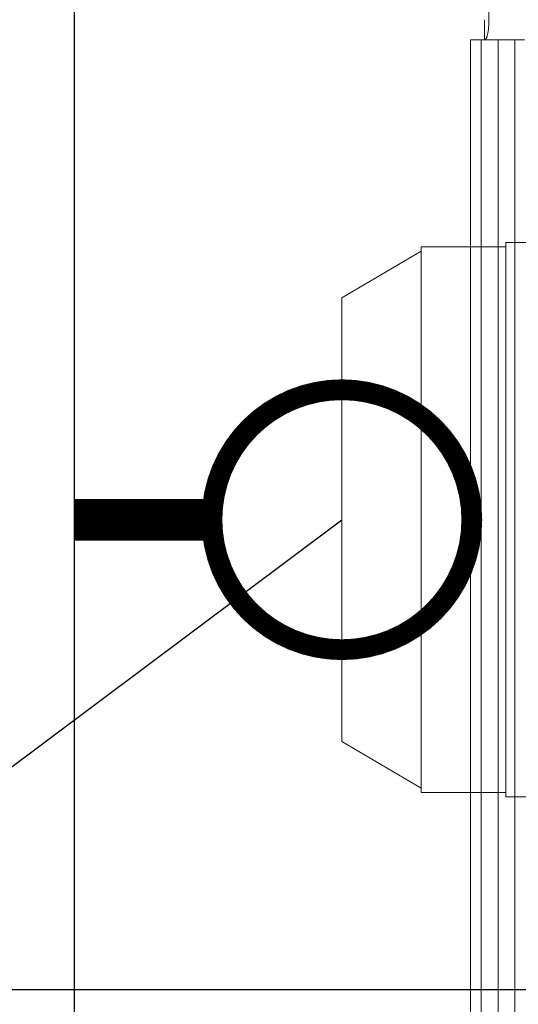
# Model space of a CAD drawing. Extents: x 1591511 to 2146146, y 62048 to 516230.
# Drawn here: x 1734482 to 1734841, y 289094 to 289804 of the extents above; entities that cross this region are included whole.
import ezdxf

# ---------------------------------------------------------------- set-up
doc = ezdxf.new("R2010")
doc.units = 0
doc.header["$LTSCALE"] = 1000
doc.header["$MEASUREMENT"] = 0
doc.linetypes.add('DASHED', pattern=[19.05, 12.7, -6.35])
for name, color, linetype in [('TAB', 7, 'Continuous'), ('电-强电平面-线缆', 3, 'Continuous'), ('电-桥架', 4, 'Continuous'), ('设备-照明', 3, 'Continuous')]:
    doc.layers.add(name, color=color, linetype=linetype)
doc.layers.add('虚线', color=221, linetype='DASHED', lineweight=9)
doc.styles.add('IDQSTYLE', font='simsun.ttc', dxfattribs={"width": 0.7})

# ---------------------------------------------------------------- blocks, each defined once
blk = doc.blocks.new('5589')
at = {"layer": '虚线', "color": 3, "ltscale": 15}
for p, q in [((1407878.14, -180626.48), (1407844.54, -180683.6)), ((1407878.14, -180626.48), (1408198.14, -180626.48)), ((1408198.14, -180626.48), (1408231.74, -180683.6)), ((1407841.34, -180683.6), (1407841.34, -180744.82)), ((1407841.34, -180683.6), (1408234.94, -180683.6)), ((1408234.94, -180683.6), (1408234.94, -180744.82)), ((1407838.14, -180744.82), (1407838.14, -180806.03)), ((1407838.14, -180744.82), (1408238.14, -180744.82)), ((1408238.14, -180744.82), (1408238.14, -180806.03))]:
    blk.add_line(p, q, dxfattribs=at)
blk = doc.blocks.new('22')
at = {"color": 8, "ltscale": 1500}
blk.add_line((1405922.14, -179384.64), (1405922.14, -182676.51), dxfattribs=at)
at = {"layer": '虚线', "color": 8, "ltscale": 15}
for p, q in [((1406607.14, -179906.66), (1405237.14, -179906.66)), ((1406108.14, -179906.63), (1406096.14, -179906.63)), ((1406096.14, -179906.66), (1406096.14, -179906.63)), ((1406108.14, -179906.66), (1406108.14, -179906.63)), ((1406470.14, -179906.63), (1406458.14, -179906.63)), ((1406458.14, -179906.66), (1406458.14, -179906.63)), ((1406470.14, -179906.66), (1406470.14, -179906.63)), ((1406607.14, -179906.66), (1406607.14, -179916.66)), ((1406607.14, -179914.48), (1405237.14, -179914.48)), ((1406607.14, -179916.66), (1406621.68, -179916.66)), ((1406607.14, -179916.66), (1406607.14, -179926.66)), ((1406607.14, -179926.66), (1405237.14, -179926.66)), ((1406607.14, -179926.66), (1406607.14, -179938.66)), ((1406607.14, -179938.66), (1405237.14, -179938.66)), ((1406607.14, -179938.66), (1406607.14, -179945.66))]:
    blk.add_line(p, q, dxfattribs=at)
blk.add_open_spline([(1406607.14, -179916.66), (1406607.14, -179917.11), (1406608.22, -179918.15), (1406612.12, -179919.39), (1406620.32, -179920.23), (1406632.7, -179919.57), (1406642.11, -179917.91), (1406647.14, -179916.66)], degree=3, knots=[0, 0, 0, 0, 0.032576, 0.092855, 0.305836, 0.621628, 1, 1, 1, 1], dxfattribs=at)
at = {"color": 8, "xscale": -1}
blk.add_blockref('5589', (2814299.15, 812.6), dxfattribs=at)
blk = doc.blocks.new('G$C9C122040')
at = {"color": 7, "rotation": 89.99999999999483}
blk.add_blockref('22', (-52020.82, -1380422.14), dxfattribs=at)
blk = doc.blocks.new('HC000076')
at = {"color": 0, "linetype": 'Continuous', "const_width": 0.2}
blk.add_lwpolyline([(-0.8839, 0.8839, 0.198912), (-1.25, 0, 0.198912), (-0.8839, -0.8839, 0.198912), (0, -1.25, 0.198912), (0.8839, -0.8839, 0.198912), (1.25, 0, 0.198912), (0.8839, 0.8839, 0.198912), (0, 1.25, 0.198912)], format="xyb", close=True, dxfattribs=at)
at = {"color": 0, "style": 'IDQSTYLE', "width": 0.7}
blk.add_attdef('PSFHATT', (3.25, -1.25), '', height=2.5, dxfattribs=at)

msp = doc.modelspace()

# ---------------------------------------------------------------- linework, layer by layer
at = {"layer": 'TAB'}
msp.add_line((1733430.26, 288483), (1734713.98, 289443.17), dxfattribs=at)
at = {"layer": '电-强电平面-线缆', "color": 1, "linetype": 'Continuous', "const_width": 30}
msp.add_lwpolyline([(1734520.92, 289443.17), (1734620.23, 289443.17)], dxfattribs=at)
at = {"layer": '电-桥架', "ltscale": 0.5}
msp.add_lwpolyline([(1734320.92, 274904.3), (1734320.92, 315304.3), (1734520.92, 315304.3), (1734520.92, 274904.3)], close=True, dxfattribs=at)

# ---------------------------------------------------------------- block references
at = {"layer": 'TAB'}
msp.add_blockref('G$C9C122040', (1606920.92, 263604.3), dxfattribs=at)
at = {"layer": '设备-照明', "color": 3, "xscale": 75, "yscale": 75, "zscale": 75}
msp.add_blockref('HC000076', (1734713.98, 289443.17), dxfattribs=at)

doc.saveas('drawing.dxf')
